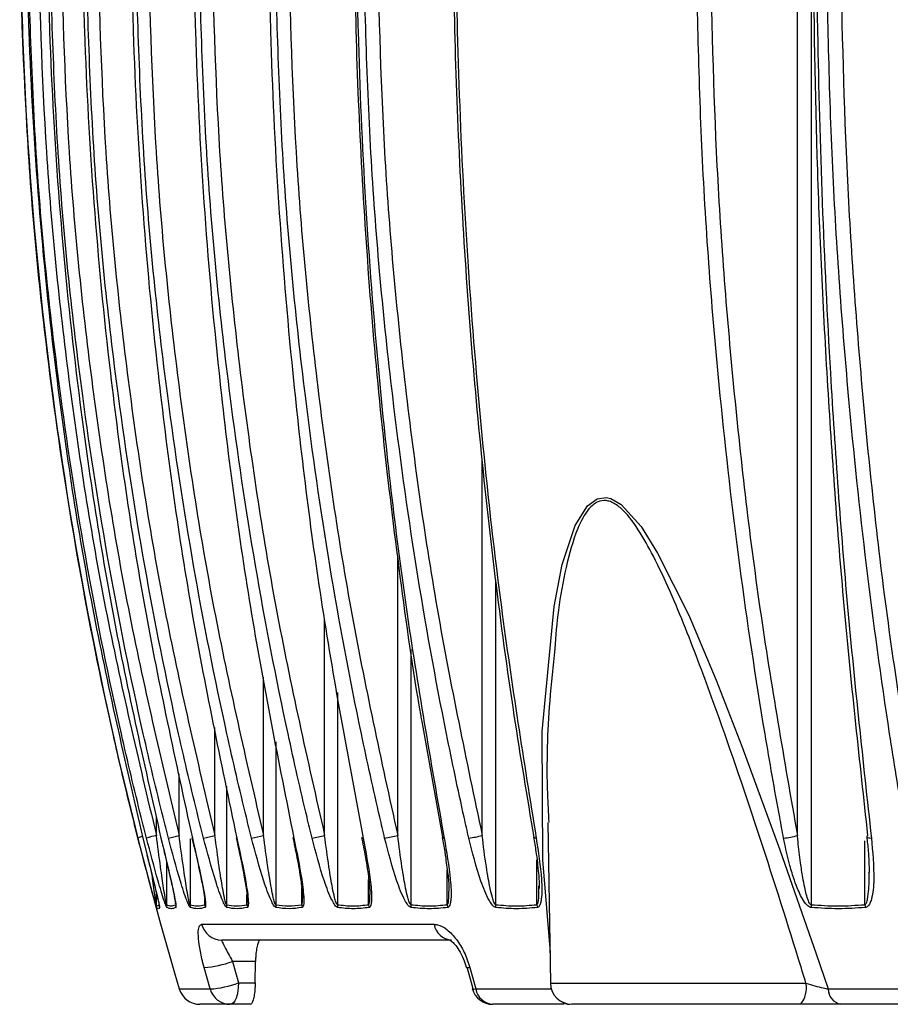
# Model space of a CAD drawing. Units: millimetres. Extents: x -4 to 213, y 0 to 297.
# Drawn here: x 16 to 25, y 178 to 187 of the extents above; entities that cross this region are included whole.
import ezdxf

# ---------------------------------------------------------------- set-up
doc = ezdxf.new("R2010")
doc.units = ezdxf.units.MM

msp = doc.modelspace()

# ---------------------------------------------------------------- linework, layer by layer
at = {"color": 7, "linetype": 'Continuous', "lineweight": 25}
for p, q in [((23.71487457, 179.21076169), (23.71487457, 191.93471646)), ((20.2107257, 180.27379712), (20.40292088, 179.19274768)), ((21.38559286, 179.33253994), (21.41179953, 177.8312256)), ((17.608524, 179.18619862), (17.64819983, 179.02749976)), ((17.776624, 179.18715826), (17.78647516, 179.1466867)), ((17.776624, 179.18715826), (17.78647516, 179.1466867)), ((18.06770627, 179.18787202), (18.07709549, 179.1478937)), ((18.47921375, 179.18875715), (18.48807845, 179.14926758)), ((19.00802765, 179.18975553), (19.01630525, 179.15079942)), ((19.65011124, 179.19095656), (19.65805207, 179.15100506)), ((17.83039037, 178.9633145), (17.83039037, 178.56425097)), ((21.30361561, 178.7164261), (21.30369309, 178.73971811)), ((17.7342302, 178.68039659), (17.7342302, 178.56425097)), ((18.15671835, 178.38111868), (20.32551531, 178.38111868)), ((20.48790816, 178.23471627), (18.34488127, 178.23471627)), ((18.23668394, 177.7777662), (18.18095062, 177.97888419)), ((18.66048787, 178.03471586), (18.44607357, 178.03471586)), ((18.44607357, 178.03471586), (18.50151185, 177.83471545)), ((18.65720067, 177.83471545), (18.66048787, 178.03471586)), ((20.63084159, 177.98345736), (20.68691913, 177.78250626)), ((20.65968875, 177.97888419), (20.71548019, 177.7777662)), ((18.50151185, 177.83471545), (18.65720067, 177.83471545)), ((24.00059242, 177.7777662), (24.9874546, 177.7777662)), ((18.42497502, 177.63471654), (18.14144615, 177.63471654)), ((18.61472044, 177.63471654), (18.42497502, 177.63471654)), ((21.537841, 177.63471654), (20.87414924, 177.63471654)), ((23.7443893, 177.63471654), (21.61176864, 177.63471654)), ((25.09507004, 177.63471654), (24.12000213, 177.63471654))]:
    msp.add_line(p, q, dxfattribs=at)
at = {"color": 1, "linetype": 'Continuous', "lineweight": 25}
for p, q in [((23.84330992, 189.18310305), (23.84330992, 178.56425097)), ((20.7746825, 179.21076169), (20.7746825, 182.7064698)), ((19.98655412, 179.21076169), (19.98655412, 181.80131218)), ((20.900192, 181.58164224), (20.900192, 178.56425097)), ((19.30501971, 179.21076169), (19.30501971, 181.21534487)), ((20.10916088, 180.94510934), (20.10916088, 178.56425097)), ((18.73526637, 179.21076169), (18.73526637, 180.68827143)), ((19.42379091, 180.54438731), (19.42379091, 178.56425097)), ((18.28162883, 179.21076169), (18.28162883, 180.21690151)), ((18.8492975, 180.08234253), (18.8492975, 178.56425097)), ((17.94756267, 179.21076169), (17.94756267, 179.78663793)), ((18.39005414, 179.66912886), (18.39005414, 178.56425097)), ((17.73560707, 179.21076169), (17.73560707, 179.38650301)), ((18.04955367, 179.17952588), (18.04955367, 178.56425097)), ((24.34485171, 178.56425097), (24.34485171, 179.16088155)), ((21.28503982, 178.56425097), (21.28503982, 178.98239246)), ((20.44883136, 178.56425097), (20.44883136, 178.88778499)), ((19.71570019, 178.56425097), (19.71570019, 178.79833481)), ((19.09122232, 178.56425097), (19.09122232, 178.7256082)), ((18.18638209, 178.56425097), (18.18638209, 178.61383757)), ((18.58015422, 178.56425097), (18.58015422, 178.65789881)), ((17.94972632, 177.7777662), (18.23668394, 177.7777662)), ((20.71548019, 177.7777662), (21.42004732, 177.7777662)), ((21.41179953, 177.8312256), (23.79476864, 177.8312256))]:
    msp.add_line(p, q, dxfattribs=at)
at = {"color": 1, "linetype": 'Continuous', "lineweight": 25, "flags": 128}
for points in [[(21.41312573, 178.11885825), (21.34181622, 178.98120186), (21.33324657, 180.17901084), (21.44495312, 181.34615472), (21.5213551, 181.73983446), (21.64279584, 182.10271647), (21.75639931, 182.28461942), (21.84577722, 182.34984329), (21.93079729, 182.36205926), (21.97326262, 182.35273859), (22.07233224, 182.29701421), (22.25665588, 182.09178051), (22.41042469, 181.84534511), (22.70120595, 181.2667807), (22.95726527, 180.65935722), (23.19520999, 180.04189035), (23.55117861, 179.07622507), (23.88957802, 178.10622802), (24.00059242, 177.7777662), (24.00059242, 177.7777662)], [(20.40131453, 179.19241837), (20.40162597, 179.19141105), (20.40462259, 179.18895832), (20.41065607, 179.18720296), (20.4195312, 179.18619862)], [(21.25458185, 179.19404557), (21.25597958, 179.19141105), (21.26048569, 179.18895832), (21.26795415, 179.18720296), (21.27814654, 179.18619862)], [(24.36204467, 179.19929227), (24.36227862, 179.19807336), (24.36509866, 179.19448218), (24.37099505, 179.19141105), (24.37978078, 179.18895832), (24.39117421, 179.18720296), (24.404811, 179.18619862)], [(20.68149511, 177.78110853), (20.68399105, 177.77842632), (20.69540087, 177.77668884), (20.71548019, 177.7777662)]]:
    msp.add_lwpolyline(points, dxfattribs=at)
at = {"color": 7, "linetype": 'Continuous', "lineweight": 25, "flags": 128}
for points in [[(19.00851641, 179.1898509), (19.00885914, 179.18895832), (19.0118945, 179.18720296), (19.01794586, 179.18619862)], [(19.65071771, 179.1910862), (19.65217207, 179.18895832), (19.65672288, 179.18720296), (19.66421519, 179.18619862)], [(20.6257752, 177.98207602), (20.62823687, 177.97953835), (20.63961987, 177.97783217), (20.65968875, 177.97888419)], [(18.50151185, 177.83471545), (18.50004111, 177.79569825), (18.4956855, 177.75818011), (18.4886134, 177.72360197), (18.47909454, 177.69329449), (18.46749697, 177.66842297), (18.45426474, 177.64993957), (18.43990598, 177.63855955), (18.42497502, 177.63471654)]]:
    msp.add_lwpolyline(points, dxfattribs=at)
at = {"color": 7, "linetype": 'Continuous', "lineweight": 25}
for centre, radius, start, end in [((52.45941646, 188.02868212), 36, 180.5, 196.543765171), ((18.38609185, 176.58694864), 2.7032435, 103.92379855, 105.944113399), ((17.06031761, 182.59461811), 3.49824071, 283.011755911, 284.69218892), ((17.90430841, 180.60216479), 1.44165643, 280.832733642, 285.17256105), ((18.45849763, 180.20728478), 1.0342433, 279.148890493, 285.521803356), ((19.07128911, 180.0351306), 0.85686294, 277.801538376, 285.829449944), ((19.77728475, 179.93354795), 0.75247169, 276.689200897, 286.147394222), ((20.5819338, 179.86101965), 0.67822376, 275.741781042, 286.510814645), ((23.55511654, 179.69870092), 0.51342703, 273.439313067, 288.129160976), ((24.37701468, 179.19607786), 0.01531122, 106.458661736, 167.881256151), ((17.83371047, 178.5639367), 0.09948077, 179.818995141, 195.179757069), ((17.86147726, 178.56456506), 0.09967296, 180.180547005, 195.524326188), ((17.9303468, 178.56330063), 0.09996095, 179.455270256, 194.727795065), ((18.01357956, 178.56520744), 0.10067856, 180.544327081, 195.744893658), ((18.1507616, 178.56265284), 0.10122054, 179.095338277, 194.1619627), ((18.28885848, 178.56586685), 0.10248913, 180.903382374, 195.842561197), ((18.49325878, 178.56197249), 0.10322978, 178.73526416, 193.492083808), ((18.68492996, 178.56650742), 0.10480004, 181.23372787, 195.848073214), ((18.95538134, 178.56126405), 0.10612588, 178.387188448, 192.724813499), ((19.19949938, 178.56722778), 0.10831796, 181.574807567, 195.715963459), ((19.53404775, 178.56051802), 0.11032002, 178.060882252, 191.837232431), ((19.82841152, 178.56796958), 0.11277265, 181.889632358, 195.470769641), ((20.22482004, 178.55970889), 0.11574831, 177.751077814, 190.866516696), ((20.5674774, 178.56882378), 0.11873413, 182.20717927, 195.1025833), ((21.02275134, 178.55879575), 0.12268069, 177.451398351, 189.812557579), ((21.41092805, 178.56972635), 0.12600725, 182.490450307, 194.635687348), ((24.0017667, 178.55507343), 0.15872233, 176.68522877, 186.215859293), ((24.50773059, 178.5734352), 0.16313761, 183.22731061, 192.585602693), ((18.34642396, 178.4308179), 0.1961077, 194.680467186, 269.549275582), ((20.49908623, 178.41038134), 0.17602036, 189.569615651, 266.359017167), ((18.12507493, 178.90161505), 0.92442108, 273.465297433, 290.318770074), ((18.14144656, 177.83471615), 0.2, 196.543765171, 270), ((18.18091858, 178.68132046), 0.90527348, 273.531688952, 290.740727407), ((18.42610947, 177.83165496), 0.19694169, 195.880270487, 269.669953598), ((20.8741491, 177.83471615), 0.2, 195.653010604, 270), ((20.88613311, 177.80753069), 0.17322917, 189.893741955, 266.033151783), ((21.61176853, 177.83471615), 0.2, 181, 270), ((23.56287811, 177.78596329), 0.23626657, 320.196771302, 11.044599856), ((24.15093702, 177.78190227), 0.15040149, 181.575845415, 258.130568108)]:
    msp.add_arc(centre, radius, start, end, dxfattribs=at)
at = {"color": 1, "linetype": 'Continuous', "lineweight": 25}
for centre, radius, start, end in [((17.67534974, 178.90807948), 0.29976756, 103.431074496, 111.908231849), ((21.59290595, 177.76663491), 0.13192785, 235.318385931, 269.313380232)]:
    msp.add_arc(centre, radius, start, end, dxfattribs=at)
at = {"color": 7, "linetype": 'Continuous', "lineweight": 25}
for points, knots in [([(17.56350014, 179.18619862), (17.54722101, 179.25081207), (17.46582168, 179.57389374), (17.26716161, 180.41729851), (17.00352628, 181.72578995), (16.72880649, 183.50740029), (16.5193236, 185.5049845), (16.48038198, 186.97707134), (16.46087382, 187.71452656)], [0, 0, 0, 0, 0.0232005617, 0.1160079903, 0.3016580251, 0.4876837922, 0.7433505629, 1, 1, 1, 1]), ([(16.52278516, 187.71452656), (16.52347312, 187.64786328), (16.52691305, 187.31453091), (16.54904403, 186.44740633), (16.62578539, 185.11448605), (16.81042234, 183.31998577), (17.11123584, 181.33557078), (17.4427613, 179.90265595), (17.608524, 179.18619862)], [0, 0, 0, 0, 0.0232004656, 0.116007878, 0.3018454426, 0.4876829189, 0.7438414935, 1, 1, 1, 1]), ([(17.64351193, 179.18619862), (17.62710767, 179.25081208), (17.54508261, 179.57389418), (17.34475869, 180.41782236), (17.07916087, 181.72632826), (16.80207947, 183.50932777), (16.59129237, 185.50640569), (16.55202344, 186.97848603), (16.53238896, 187.71452656)], [0, 0, 0, 0, 0.02320054882, 0.11600805023, 0.30184601639, 0.48768398692, 0.74384186747, 1, 1, 1, 1]), ([(16.62761483, 187.71539977), (16.6460002, 187.00557343), (16.68283722, 185.58336144), (16.90303669, 183.45057799), (17.23540466, 181.31904651), (17.5686667, 179.91439253), (17.73560707, 179.21076169)], [0, 0, 0, 0, 0.2477206894, 0.4963345476, 0.7476997576, 1, 1, 1, 1]), ([(16.71765361, 187.71452656), (16.7183252, 187.64786328), (16.72168334, 187.31453089), (16.74330446, 186.44740634), (16.81826658, 185.11448607), (16.99862641, 183.31998571), (17.29247212, 181.3355707), (17.6163179, 179.90265593), (17.77824078, 179.18619862)], [0, 0, 0, 0, 0.0232004636, 0.1160078739, 0.3018454332, 0.4876828996, 0.7438414742, 1, 1, 1, 1]), ([(17.8479499, 179.18619862), (17.83154461, 179.25081208), (17.74951449, 179.57389381), (17.54918422, 180.41782238), (17.28357782, 181.7263284), (17.00648581, 183.50932771), (16.79569265, 185.50640575), (16.75642103, 186.97848604), (16.73678521, 187.71452656)], [0, 0, 0, 0, 0.0232005795, 0.11600809, 0.3018460227, 0.4876839922, 0.7438418647, 1, 1, 1, 1]), ([(16.83956895, 187.71539977), (16.85795436, 187.00557344), (16.89479146, 185.58336146), (17.11499031, 183.45057783), (17.44736075, 181.31904667), (17.78062248, 179.91439255), (17.94756267, 179.21076169)], [0, 0, 0, 0, 0.2477206826, 0.496334534, 0.7476997647, 1, 1, 1, 1]), ([(17.04399202, 187.71452656), (17.04464341, 187.64786328), (17.04790052, 187.31453093), (17.06883939, 186.44740634), (17.14145503, 185.11448601), (17.3161654, 183.31998574), (17.60080695, 181.33557077), (17.91450703, 179.90265594), (18.07135705, 179.18619862)], [0, 0, 0, 0, 0.0232004669, 0.1160078781, 0.3018454338, 0.4876829076, 0.7438414858, 1, 1, 1, 1]), ([(18.17525689, 179.18619862), (18.15897574, 179.25081207), (18.07756638, 179.5738936), (17.87888499, 180.41729887), (17.61521618, 181.7257895), (17.34046995, 183.50740047), (17.13096601, 185.50498454), (17.09201915, 186.97707134), (17.07250837, 187.71452656)], [0, 0, 0, 0, 0.02320056973, 0.11600798911, 0.30165806779, 0.48768380937, 0.74335056297, 1, 1, 1, 1]), ([(17.18206916, 187.71539977), (17.20031454, 187.00557344), (17.23687108, 185.58336146), (17.45539392, 183.4505779), (17.78523354, 181.31904659), (18.11595908, 179.91439254), (18.28162883, 179.21076169)], [0, 0, 0, 0, 0.2477206866, 0.4963345393, 0.7476997602, 1, 1, 1, 1]), ([(17.49932084, 187.71452656), (17.49994596, 187.64786328), (17.50307169, 187.31453092), (17.52317424, 186.44740627), (17.5928923, 185.11448616), (17.76062093, 183.31998564), (18.03389259, 181.33557081), (18.33505994, 179.90265595), (18.4856436, 179.18619862)], [0, 0, 0, 0, 0.0232004659, 0.116007876, 0.3018454456, 0.4876829094, 0.7438414893, 1, 1, 1, 1]), ([(18.6229429, 179.18619862), (18.60691019, 179.25081208), (18.526743, 179.57389398), (18.33095985, 180.41782249), (18.07138181, 181.72632824), (17.80058261, 183.5093279), (17.5945722, 185.50640561), (17.55619366, 186.97848601), (17.53700439, 187.71452656)], [0, 0, 0, 0, 0.0232005619, 0.1160080555, 0.3018460063, 0.4876839682, 0.7438418637, 1, 1, 1, 1]), ([(17.65250627, 187.71539977), (17.67047304, 187.00557343), (17.70647137, 185.58336143), (17.92165624, 183.45057801), (18.24645451, 181.31904641), (18.57212755, 179.91439251), (18.73526637, 179.21076169)], [0, 0, 0, 0, 0.2477206853, 0.4963345394, 0.747699744, 1, 1, 1, 1]), ([(18.08017258, 187.71452656), (18.08076693, 187.64786328), (18.08373883, 187.31453092), (18.1028534, 186.44740631), (18.16913789, 185.11448612), (18.3286122, 183.31998568), (18.58843193, 181.33557082), (18.87477457, 179.90265595), (19.01794586, 179.18619862)], [0, 0, 0, 0, 0.0232004667, 0.1160078799, 0.301845448, 0.4876829164, 0.7438414948, 1, 1, 1, 1]), ([(19.18760154, 179.18619862), (19.17193889, 179.25081208), (19.0936221, 179.57389386), (18.90236012, 180.41782269), (18.64877398, 181.7263281), (18.38422816, 183.50932791), (18.18297649, 185.50640569), (18.14548265, 186.97848602), (18.12673573, 187.71452656)], [0, 0, 0, 0, 0.0232005694, 0.1160080547, 0.3018460182, 0.4876839747, 0.743841858, 1, 1, 1, 1]), ([(18.24730102, 187.71539977), (18.26485195, 187.00557342), (18.3000171, 185.58336137), (18.51022689, 183.45057803), (18.82751362, 181.31904652), (19.14565415, 179.91439253), (19.30501971, 179.21076169)], [0, 0, 0, 0, 0.2477206841, 0.496334549, 0.7476997598, 1, 1, 1, 1]), ([(18.78212754, 187.71452656), (18.78268663, 187.64786328), (18.78548223, 187.31453093), (18.8034581, 186.44740625), (18.86581004, 185.11448618), (19.01581291, 183.3199856), (19.2602071, 181.33557083), (19.52954584, 179.90265596), (19.66421519, 179.18619862)], [0, 0, 0, 0, 0.023200466, 0.1160078738, 0.3018454422, 0.4876829035, 0.7438414876, 1, 1, 1, 1]), ([(19.86493532, 179.18619862), (19.84976137, 179.25081206), (19.77388838, 179.57389324), (19.58860624, 180.41782298), (19.34294267, 181.72632823), (19.08666171, 183.50932782), (18.89169879, 185.50640567), (18.85537769, 186.97848602), (18.83721713, 187.71452656)], [0, 0, 0, 0, 0.0232006159, 0.116008096, 0.3018460257, 0.4876839927, 0.74384187, 1, 1, 1, 1]), ([(18.96192644, 187.71539977), (18.97892857, 187.00557343), (19.01299414, 185.58336144), (19.2166261, 183.45057791), (19.52398747, 181.31904664), (19.83217453, 179.91439255), (19.98655412, 179.21076169)], [0, 0, 0, 0, 0.2477206879, 0.4963345461, 0.7476997692, 1, 1, 1, 1]), ([(19.58519135, 187.71479776), (19.58665794, 187.4401007), (19.59048089, 186.72405322), (19.63748751, 185.56783747), (19.72207039, 184.24830997), (19.84325354, 182.93330555), (20.00414434, 181.62627486), (20.12771991, 180.73926161), (20.20751591, 180.29179641), (20.2107257, 180.27379712)], [0, 0, 0, 0, 0.1098251313, 0.2862790324, 0.4627853151, 0.6393408468, 0.8159438108, 0.9925963411, 1, 1, 1, 1]), ([(19.59984217, 187.71452656), (19.60036139, 187.64786328), (19.60295761, 187.31453091), (19.61966598, 186.4474063), (19.67760455, 185.11448608), (19.81699964, 183.31998576), (20.04410354, 181.33557077), (20.29438866, 179.90265594), (20.4195312, 179.18619862)], [0, 0, 0, 0, 0.023200465, 0.1160078754, 0.3018454426, 0.4876829174, 0.7438414913, 1, 1, 1, 1]), ([(20.64978693, 179.18619862), (20.63521853, 179.25081208), (20.56237328, 179.57389394), (20.38447187, 180.41782262), (20.14860254, 181.72632818), (19.90253799, 183.50932777), (19.71534898, 185.50640575), (19.680475, 186.97848604), (19.66303799, 187.71452656)], [0, 0, 0, 0, 0.0232005636, 0.1160080515, 0.3018460178, 0.4876839867, 0.7438418603, 1, 1, 1, 1]), ([(19.7909436, 187.71539977), (19.80726764, 187.00557344), (19.83997459, 185.58336151), (20.03547866, 183.45057785), (20.33057535, 181.31904661), (20.62646368, 179.91439254), (20.7746825, 179.21076169)], [0, 0, 0, 0, 0.24772069, 0.496334538, 0.747699761, 1, 1, 1, 1]), ([(20.5068833, 187.71484694), (20.50822594, 187.44014145), (20.51172563, 186.72410362), (20.55484323, 185.56793078), (20.63219121, 184.24840313), (20.74386381, 182.93366258), (20.88900069, 181.6259012), (21.05699146, 180.37765301), (21.192602, 179.57156537), (21.25607643, 179.19426462)], [0, 0, 0, 0, 0.0956692778, 0.2493682314, 0.4031130171, 0.5569005543, 0.7107301163, 0.8646031296, 1, 1, 1, 1]), ([(20.52709375, 187.71452656), (20.52756954, 187.64786328), (20.52994864, 187.3145309), (20.54526041, 186.44740634), (20.59834568, 185.11448613), (20.72606677, 183.3199856), (20.93415627, 181.33557085), (21.16348313, 179.90265596), (21.27814654, 179.18619862)], [0, 0, 0, 0, 0.0232004649, 0.1160078782, 0.301845441, 0.487682902, 0.743841489, 1, 1, 1, 1]), ([(23.58591769, 179.18619862), (23.57380636, 179.25081208), (23.513247, 179.57389388), (23.3653519, 180.41782275), (23.1692653, 181.72632803), (22.96470642, 183.50932791), (22.80909015, 185.50640567), (22.78009909, 186.97848602), (22.76560355, 187.71452656)], [0, 0, 0, 0, 0.02320056669, 0.11600804846, 0.30184602348, 0.48768398155, 0.74384186376, 1, 1, 1, 1]), ([(22.89719794, 187.71539977), (22.91076605, 187.00557344), (22.9379512, 185.58336149), (23.10045379, 183.45057787), (23.34573482, 181.31904657), (23.5916758, 179.91439254), (23.71487457, 179.21076169)], [0, 0, 0, 0, 0.2477206879, 0.496334536, 0.7476997563, 1, 1, 1, 1]), ([(24.37267665, 179.21076169), (24.29682203, 179.90155626), (24.14483859, 181.28564241), (23.99069805, 183.40364209), (23.8868156, 185.54921917), (23.86933277, 186.99244764), (23.86057515, 187.71539977)], [0, 0, 0, 0, 0.24771852063, 0.49633247455, 0.74769932964, 1, 1, 1, 1]), ([(23.89166344, 187.71452656), (23.89198866, 187.64786328), (23.89361483, 187.31453091), (23.90407409, 186.44740628), (23.94034702, 185.11448621), (24.02761134, 183.31998546), (24.16978867, 181.33557108), (24.32647024, 179.902656), (24.404811, 179.18619862)], [0, 0, 0, 0, 0.0232004652, 0.116007876, 0.3018454465, 0.4876829052, 0.7438415114, 1, 1, 1, 1]), ([(24.73365057, 179.18619862), (24.72255171, 179.25081208), (24.66705488, 179.57389382), (24.53152269, 180.41782267), (24.35183141, 181.72632808), (24.16437255, 183.50932796), (24.02176682, 185.50640565), (23.99520014, 186.97848602), (23.98191679, 187.71452656)], [0, 0, 0, 0, 0.0232005732, 0.1160080636, 0.3018460255, 0.4876839772, 0.743841863, 1, 1, 1, 1]), ([(24.11274228, 187.71539977), (24.1251753, 187.00557344), (24.15008615, 185.58336148), (24.29899097, 183.45057781), (24.52375145, 181.3190467), (24.74911416, 179.91439256), (24.86200471, 179.21076169)], [0, 0, 0, 0, 0.2477206852, 0.4963345356, 0.7476997681, 1, 1, 1, 1]), ([(21.45114157, 180.95251372), (21.43434813, 180.79046479), (21.38817082, 180.34487536), (21.36913857, 179.80114566), (21.39129082, 179.42142005), (21.39646474, 179.33273068)], [0, 0, 0, 0, 0.3046063667, 0.8375826612, 1, 1, 1, 1]), ([(17.73770068, 178.53788784), (17.73710412, 178.53941763), (17.7357309, 178.54293906), (17.72875975, 178.56617328), (17.70709137, 178.64199438), (17.64914585, 178.85368561), (17.598214, 179.05142469), (17.56350014, 179.18619862)], [0, 0, 0, 0, 0.0315294173, 0.0725780669, 0.1518838226, 0.4219455586, 1, 1, 1, 1]), ([(17.83367012, 178.53788784), (17.8324205, 178.53941763), (17.82954399, 178.54293908), (17.82006772, 178.56617323), (17.79390516, 178.64199413), (17.73078638, 178.85368606), (17.67888596, 179.05142483), (17.64351193, 179.18619862)], [0, 0, 0, 0, 0.0315295029, 0.0725783823, 0.1518843446, 0.4219456024, 1, 1, 1, 1]), ([(17.83039037, 178.56425097), (17.83010463, 178.56478614), (17.82949557, 178.56592684), (17.82754687, 178.57322513), (17.82317591, 178.59474901), (17.80967416, 178.67391357), (17.79320266, 178.78527497), (17.76585751, 178.97846131), (17.74839459, 179.11256324), (17.73560707, 179.21076169)], [0, 0, 0, 0, 0.0088612601, 0.0188875893, 0.0500215993, 0.1217826875, 0.3940617802, 0.5562912865, 1, 1, 1, 1]), ([(17.77824078, 179.18619862), (17.80960354, 179.05658038), (17.85669183, 178.86197056), (17.90198987, 178.65629434), (17.91568762, 178.57662057), (17.91858621, 178.551599), (17.91842876, 178.54018656), (17.91716343, 178.53852471), (17.91667853, 178.53788784)], [0, 0, 0, 0, 0.5553737581, 0.8338423782, 0.9009615072, 0.952399918, 0.9817582902, 1, 1, 1, 1]), ([(17.78647516, 179.1466867), (17.7941835, 179.11513474), (17.8200661, 179.00919139), (17.85616564, 178.85572084), (17.89010162, 178.70471978), (17.9068644, 178.62045226), (17.9125432, 178.58380969), (17.91364804, 178.5737557), (17.91381115, 178.57120768), (17.91373158, 178.57185463), (17.91378804, 178.57345418), (17.91380707, 178.57399335)], [0, 0, 0, 0, 0.1522513522, 0.5112207378, 0.7464176157, 0.9030747016, 0.9491678087, 0.9725064215, 0.9863614174, 0.9954027734, 1, 1, 1, 1]), ([(18.05261735, 178.53788784), (18.05072422, 178.53941766), (18.04636633, 178.54293924), (18.03446016, 178.56617299), (18.00400246, 178.64199465), (17.93618688, 178.85368549), (17.88371405, 179.05142463), (17.8479499, 179.18619862)], [0, 0, 0, 0, 0.031528972, 0.0725781678, 0.1518838358, 0.4219454826, 1, 1, 1, 1]), ([(18.04955367, 178.56425097), (18.04910311, 178.56478613), (18.04814277, 178.56592679), (18.04545769, 178.57322532), (18.0399743, 178.59474883), (18.02434754, 178.67391364), (18.0067198, 178.78527526), (17.97803414, 178.9784609), (17.96044362, 179.11256311), (17.94756267, 179.21076169)], [0, 0, 0, 0, 0.0088613141, 0.0188873938, 0.0500215438, 0.1217827253, 0.3940616064, 0.5562915155, 1, 1, 1, 1]), ([(18.07135705, 179.18619862), (18.10135359, 179.05658041), (18.14639061, 178.8619707), (18.18571425, 178.65629435), (18.19478419, 178.57662046), (18.1954199, 178.55159914), (18.19337663, 178.54018647), (18.19112519, 178.53852469), (18.19026236, 178.53788784)], [0, 0, 0, 0, 0.5553736254, 0.8338419335, 0.9009610706, 0.9523996889, 0.9817578219, 1, 1, 1, 1]), ([(18.07709549, 179.1478937), (18.0845742, 179.11630105), (18.10942035, 179.01134235), (18.14258936, 178.85923523), (18.17232845, 178.71060296), (18.18537863, 178.62793074), (18.18852843, 178.59368807), (18.18877799, 178.58531463), (18.18875223, 178.58371143), (18.18870604, 178.58420909), (18.1889759, 178.58613285), (18.18908069, 178.58687988)], [0, 0, 0, 0, 0.1553051012, 0.5159625444, 0.7534516156, 0.9089708833, 0.9528386783, 0.9728133059, 0.9845003477, 0.993981256, 1, 1, 1, 1]), ([(18.39287791, 178.53788784), (18.39035493, 178.53941763), (18.38454723, 178.54293908), (18.37030222, 178.56617317), (18.3357793, 178.64199457), (18.26378533, 178.85368527), (18.21113916, 179.05142458), (18.17525689, 179.18619862)], [0, 0, 0, 0, 0.0315294918, 0.0725783353, 0.1518840133, 0.4219459088, 1, 1, 1, 1]), ([(18.39005414, 178.56425097), (18.38944222, 178.56478615), (18.3881379, 178.56592687), (18.38473674, 178.57322523), (18.37818127, 178.59474874), (18.3605541, 178.67391397), (18.34189494, 178.78527498), (18.31209686, 178.97846125), (18.29450833, 179.11256323), (18.28162883, 179.21076169)], [0, 0, 0, 0, 0.00886105559, 0.01888731685, 0.05002161841, 0.12178257534, 0.3940616265, 0.55629126642, 1, 1, 1, 1]), ([(18.4856436, 179.18619862), (18.51404627, 179.05658039), (18.55669024, 178.86197065), (18.58973665, 178.65629443), (18.59411397, 178.57662045), (18.59247759, 178.55159907), (18.58856472, 178.54018662), (18.58534668, 178.53852472), (18.58411346, 178.53788784)], [0, 0, 0, 0, 0.55537412155, 0.83384266927, 0.90096177245, 0.95240042463, 0.98175871313, 1, 1, 1, 1]), ([(18.48807845, 179.14926758), (18.49526645, 179.11764937), (18.51890391, 179.01367406), (18.5490863, 178.8622697), (18.57425978, 178.71752702), (18.5841414, 178.63478492), (18.58460427, 178.60856571), (18.58469013, 178.6037018)], [0, 0, 0, 0, 0.16664486755, 0.5480053575, 0.80032301357, 0.9629580218, 1, 1, 1, 1]), ([(18.85186199, 178.53788784), (18.84872857, 178.53941763), (18.84151567, 178.54293909), (18.82504022, 178.56617314), (18.78671514, 178.64199476), (18.71109084, 178.85368494), (18.65867094, 179.05142448), (18.6229429, 179.18619862)], [0, 0, 0, 0, 0.0315294548, 0.072578301, 0.1518838533, 0.4219460092, 1, 1, 1, 1]), ([(18.8492975, 178.56425097), (18.84852931, 178.56478616), (18.84689187, 178.56592695), (18.84279859, 178.57322515), (18.83522475, 178.59474871), (18.81572392, 178.67391399), (18.79618295, 178.78527508), (18.76549269, 178.978461), (18.74804369, 179.11256315), (18.73526637, 179.21076169)], [0, 0, 0, 0, 0.0088607726, 0.0188871794, 0.050021616, 0.1217825767, 0.3940617188, 0.5562915597, 1, 1, 1, 1]), ([(19.01630525, 179.15079942), (19.0231474, 179.1191551), (19.04543791, 179.01606352), (19.0724689, 178.86540507), (19.09309597, 178.72399234), (19.09953084, 178.64673294), (19.09882502, 178.62570549), (19.09881745, 178.62547985)], [0, 0, 0, 0, 0.1748030798, 0.5694772596, 0.8316550792, 0.9981934668, 1, 1, 1, 1]), ([(19.01794586, 179.18619862), (19.04453779, 179.05658039), (19.08446311, 178.86197062), (19.11098435, 178.65629428), (19.11063485, 178.57662043), (19.10673854, 178.55159929), (19.10098683, 178.54018648), (19.0968255, 178.53852469), (19.09523074, 178.53788784)], [0, 0, 0, 0, 0.5553738098, 0.8338423879, 0.9009617037, 0.9524004495, 0.9817581958, 1, 1, 1, 1]), ([(19.42607377, 178.53788784), (19.42235458, 178.53941768), (19.41379312, 178.54293932), (19.39521083, 178.56617304), (19.35337506, 178.64199448), (19.27470004, 178.85368579), (19.22290425, 179.05142472), (19.18760154, 179.18619862)], [0, 0, 0, 0, 0.03152848656, 0.07257763541, 0.15188344583, 0.42194501704, 1, 1, 1, 1]), ([(19.42379091, 178.56425097), (19.42287182, 178.5647862), (19.42091263, 178.5659271), (19.41616098, 178.57322491), (19.40762373, 178.59474912), (19.38640094, 178.67391327), (19.36612489, 178.7852753), (19.33477816, 178.97846091), (19.31759926, 179.11256311), (19.30501971, 179.21076169)], [0, 0, 0, 0, 0.0088602064, 0.0188868634, 0.0500210025, 0.1217821925, 0.3940612514, 0.5562912033, 1, 1, 1, 1]), ([(19.65805207, 179.15100506), (19.66442204, 179.11975685), (19.68523045, 179.01768024), (19.70769533, 178.87115949), (19.72566131, 178.73483849), (19.72590971, 178.67700733), (19.72598199, 178.66017869)], [0, 0, 0, 0, 0.1853058796, 0.6053272652, 0.8851517659, 1, 1, 1, 1]), ([(19.66421519, 179.18619862), (19.6887943, 179.05658021), (19.72569757, 178.8619702), (19.74548853, 178.65629505), (19.7404145, 178.57662016), (19.73428952, 178.55159911), (19.72674332, 178.54018669), (19.7216694, 178.53852473), (19.71972499, 178.53788784)], [0, 0, 0, 0, 0.5553742378, 0.833842918, 0.900961632, 0.9524007106, 0.9817591589, 1, 1, 1, 1]), ([(20.1111472, 178.53788784), (20.10686973, 178.53941767), (20.09702315, 178.54293929), (20.07647803, 178.56617309), (20.03144719, 178.64199409), (19.95031917, 178.85368579), (19.89954304, 179.05142476), (19.86493532, 179.18619862)], [0, 0, 0, 0, 0.0315287061, 0.072577977, 0.1518842053, 0.4219457795, 1, 1, 1, 1]), ([(20.10916088, 178.56425097), (20.10809802, 178.56478621), (20.10583234, 178.56592718), (20.1004563, 178.57322437), (20.09102382, 178.59474989), (20.0682377, 178.6739124), (20.04738171, 178.78527534), (20.01561874, 178.97846101), (19.99884037, 179.11256313), (19.98655412, 179.21076169)], [0, 0, 0, 0, 0.0088604227, 0.0188876955, 0.0500210911, 0.1217822565, 0.3940613768, 0.5562911056, 1, 1, 1, 1]), ([(20.40058885, 179.19231108), (20.4095083, 179.14775431), (20.42135525, 179.08857337), (20.4291217, 179.03030885), (20.43104086, 179.01591113)], [0, 0, 0, 0, 0.75289036113, 1, 1, 1, 1]), ([(20.4195312, 179.18619862), (20.44191107, 179.05658034), (20.47551235, 178.86197055), (20.48842074, 178.65629465), (20.47866359, 178.57662039), (20.47035629, 178.55159923), (20.46107197, 178.54018632), (20.45512385, 178.53852467), (20.45284424, 178.53788784)], [0, 0, 0, 0, 0.55537356557, 0.83384177419, 0.90096065121, 0.95239918032, 0.98175704637, 1, 1, 1, 1]), ([(20.9018654, 178.53788784), (20.89706193, 178.5394176), (20.88600487, 178.54293893), (20.86365321, 178.56617363), (20.81577387, 178.64199407), (20.73280543, 178.85368545), (20.68343591, 179.05142468), (20.64978693, 179.18619862)], [0, 0, 0, 0, 0.03152954564, 0.07257756772, 0.15188354093, 0.42194578024, 1, 1, 1, 1]), ([(20.900192, 178.56425097), (20.8989934, 178.56478622), (20.89643834, 178.56592721), (20.89048018, 178.57322447), (20.88022162, 178.5947498), (20.85604811, 178.67391255), (20.83476957, 178.78527529), (20.80283039, 178.97846101), (20.78658123, 179.11256313), (20.7746825, 179.21076169)], [0, 0, 0, 0, 0.0088600914, 0.018887212, 0.0500206824, 0.1217818718, 0.3940611753, 0.556290987, 1, 1, 1, 1]), ([(21.25375334, 179.19382653), (21.26158516, 179.14941132), (21.28173996, 179.03511103), (21.29785423, 178.87830709), (21.3087959, 178.75956383), (21.30578141, 178.71772261), (21.30569283, 178.71649316)], [0, 0, 0, 0, 0.273599538, 0.704094727, 0.9913051828, 1, 1, 1, 1]), ([(21.27814654, 179.18619862), (21.29815639, 179.05658046), (21.32819931, 178.86197091), (21.33412879, 178.65629434), (21.31976063, 178.5766203), (21.30933242, 178.55159902), (21.29838084, 178.5401868), (21.29160575, 178.53852475), (21.28900949, 178.53788784)], [0, 0, 0, 0, 0.5553742953, 0.8338425821, 0.9009617998, 0.9524010029, 0.9817597134, 1, 1, 1, 1]), ([(23.84397749, 178.53788784), (23.8398627, 178.53869558), (23.82908912, 178.54081047), (23.81120989, 178.55316356), (23.7827707, 178.58331474), (23.75249509, 178.63351932), (23.71786326, 178.70734053), (23.68087618, 178.8053552), (23.63747707, 178.94883151), (23.60632398, 179.08095497), (23.58962897, 179.16705803), (23.58591769, 179.18619862)], [0, 0, 0, 0, 0.0212118415, 0.0555380606, 0.0962437694, 0.1995447249, 0.2961331239, 0.4339869276, 0.6321827622, 0.9182347448, 1, 1, 1, 1]), ([(23.84330992, 178.56425097), (23.84175961, 178.56476784), (23.83962645, 178.56547903), (23.83394069, 178.56990631), (23.82621356, 178.58087523), (23.81196601, 178.61205883), (23.79745445, 178.66122752), (23.780371, 178.73416826), (23.76204614, 178.83178218), (23.74046237, 178.97478464), (23.7250224, 179.10603579), (23.71672383, 179.19167729), (23.71487457, 179.21076169)], [0, 0, 0, 0, 0.00885973834, 0.01219064239, 0.0362671123, 0.07034752363, 0.16813751606, 0.26492572313, 0.40644994286, 0.6129769875, 0.913755552, 1, 1, 1, 1]), ([(24.404811, 179.18619862), (24.41687443, 179.05658028), (24.43498656, 178.86197038), (24.41992488, 178.65629482), (24.39251477, 178.57662032), (24.37626632, 178.55159902), (24.36086129, 178.54018663), (24.35193405, 178.53852472), (24.34851293, 178.53788784)], [0, 0, 0, 0, 0.55537401074, 0.83384253968, 0.90096133151, 0.95240011794, 0.98175864548, 1, 1, 1, 1]), ([(24.36091516, 179.19913432), (24.36635391, 179.15508978), (24.38022749, 179.04273747), (24.38247402, 178.93227941), (24.38383985, 178.8651233)], [0, 0, 0, 0, 0.3920216061, 1, 1, 1, 1]), ([(17.64798675, 179.02744612), (17.66477347, 178.96041203), (17.69380506, 178.84448075), (17.72990145, 178.69904446), (17.75051664, 178.61283456), (17.75925579, 178.57318867), (17.76174675, 178.56061492), (17.76242885, 178.55649288), (17.76240932, 178.55646956), (17.76220607, 178.55833076), (17.76192233, 178.56161582), (17.76195599, 178.56456946), (17.76197169, 178.56594673)], [0, 0, 0, 0, 0.3824279375, 0.6613852563, 0.8505545401, 0.9092780495, 0.9453276084, 0.9636474437, 0.9743281304, 0.9822092815, 0.9917043088, 1, 1, 1, 1]), ([(20.43104086, 179.01591113), (20.43906909, 178.96108745), (20.45385929, 178.86008714), (20.46566989, 178.74757306), (20.46391923, 178.69790137), (20.46360437, 178.68896773)], [0, 0, 0, 0, 0.49334440954, 0.90887611136, 1, 1, 1, 1]), ([(17.76544068, 178.53788784), (17.76081213, 178.53222093), (17.75155504, 178.52088711), (17.7423188, 178.53222093), (17.73770068, 178.53788784)], [0, 0, 0, 0, 0.50000005699, 1, 1, 1, 1]), ([(17.83039037, 178.56425097), (17.84414327, 178.55859971), (17.87164908, 178.54729718), (17.89915339, 178.55859971), (17.91290555, 178.56425097)], [0, 0, 0, 0, 0.5000000078, 1, 1, 1, 1]), ([(17.91667853, 178.53788784), (17.90283858, 178.53222093), (17.8751587, 178.52088711), (17.84749964, 178.53222093), (17.83367012, 178.53788784)], [0, 0, 0, 0, 0.500000253, 1, 1, 1, 1]), ([(18.19026236, 178.53788784), (18.16731705, 178.53222093), (18.12142642, 178.52088711), (18.07555371, 178.53222093), (18.05261735, 178.53788784)], [0, 0, 0, 0, 0.4999998976, 1, 1, 1, 1]), ([(18.18638209, 178.56425097), (18.18647598, 178.5643273), (18.18696273, 178.56472299), (18.18802852, 178.56766597), (18.18876547, 178.57530376), (18.18860164, 178.58294329), (18.18852339, 178.58659229)], [0, 0, 0, 0, 0.0413631627, 0.214444042, 0.6247817768, 1, 1, 1, 1]), ([(18.58411346, 178.53788784), (18.5522364, 178.53222093), (18.48848228, 178.52088711), (18.42474604, 178.53222093), (18.39287791, 178.53788784)], [0, 0, 0, 0, 0.5000000375, 1, 1, 1, 1]), ([(18.8492975, 178.56425097), (18.88961868, 178.55859971), (18.97026106, 178.54729718), (19.0509019, 178.55859971), (19.09122232, 178.56425097)], [0, 0, 0, 0, 0.4999999067, 1, 1, 1, 1]), ([(19.09523074, 178.53788784), (19.0546641, 178.53222092), (18.97353096, 178.52088711), (18.89241827, 178.53222094), (18.85186199, 178.53788784)], [0, 0, 0, 0, 0.5000008637, 1, 1, 1, 1]), ([(19.42379091, 178.56425097), (19.47244208, 178.55859971), (19.56974444, 178.54729718), (19.66704827, 178.55859971), (19.71570019, 178.56425097)], [0, 0, 0, 0, 0.49999997853, 1, 1, 1, 1]), ([(19.71972499, 178.53788784), (19.67077864, 178.53222093), (19.57288588, 178.52088711), (19.47501116, 178.53222093), (19.42607377, 178.53788784)], [0, 0, 0, 0, 0.49999973723, 1, 1, 1, 1]), ([(20.10916088, 178.56425097), (20.16577293, 178.5585997), (20.27899679, 178.54729718), (20.39221992, 178.55859972), (20.44883136, 178.56425097)], [0, 0, 0, 0, 0.5000011288, 1, 1, 1, 1]), ([(20.45284424, 178.53788784), (20.39589064, 178.53222093), (20.28198343, 178.52088711), (20.16809261, 178.53222093), (20.1111472, 178.53788784)], [0, 0, 0, 0, 0.5000000077, 1, 1, 1, 1]), ([(20.900192, 178.56425097), (20.96433363, 178.5585997), (21.09261671, 178.54729718), (21.22089884, 178.55859971), (21.28503982, 178.56425097)], [0, 0, 0, 0, 0.5000007165, 1, 1, 1, 1]), ([(21.28900949, 178.53788784), (21.22448173, 178.53222093), (21.09542613, 178.52088711), (20.96638567, 178.53222093), (20.9018654, 178.53788784)], [0, 0, 0, 0, 0.4999996967, 1, 1, 1, 1]), ([(23.84330992, 178.56425097), (23.92690028, 178.55859971), (24.09408123, 178.54729718), (24.26126147, 178.5585997), (24.34485171, 178.56425097)], [0, 0, 0, 0, 0.4999992835, 1, 1, 1, 1]), ([(24.34851293, 178.53788784), (24.26442073, 178.53222093), (24.09623645, 178.52088711), (23.92806377, 178.53222093), (23.84397749, 178.53788784)], [0, 0, 0, 0, 0.5000003033, 1, 1, 1, 1]), ([(18.18095062, 177.97888419), (18.17388904, 178.00587861), (18.15424835, 178.08095945), (18.13285783, 178.19468784), (18.12394681, 178.29793255), (18.13054011, 178.36738418), (18.14798354, 178.37653594), (18.15671835, 178.38111868)], [0, 0, 0, 0, 0.1281585203, 0.3564531817, 0.5766756296, 0.7880200985, 1, 1, 1, 1]), ([(20.32551531, 178.38111868), (20.33662895, 178.38022638), (20.37518922, 178.37713043), (20.44849203, 178.33722711), (20.53560334, 178.24557873), (20.61215047, 178.12150333), (20.64384586, 178.02641429), (20.65968875, 177.97888419)], [0, 0, 0, 0, 0.0918312393, 0.3186205998, 0.5489339796, 0.7745353725, 1, 1, 1, 1]), ([(18.34488127, 178.23471627), (18.3449955, 178.23232046), (18.34522896, 178.22742372), (18.3618291, 178.19267125), (18.38805991, 178.14190398), (18.41798793, 178.08608749), (18.43871175, 178.04818141), (18.44607357, 178.03471586)], [0, 0, 0, 0, 0.2014455828, 0.4117298853, 0.6370493928, 0.8710674367, 1, 1, 1, 1]), ([(18.70544318, 178.23471627), (18.70055376, 178.23245622), (18.6907735, 178.22793549), (18.67760459, 178.19260984), (18.66750149, 178.14079859), (18.66193428, 178.0847362), (18.66088639, 178.04849757), (18.66048787, 178.03471586)], [0, 0, 0, 0, 0.2190805545, 0.4382240421, 0.6554779785, 0.8689767518, 1, 1, 1, 1]), ([(20.47226194, 178.2362645), (20.47151931, 178.23652103), (20.46923462, 178.23731027), (20.48790419, 178.22645857), (20.51923502, 178.19517291), (20.55962921, 178.13992569), (20.59942565, 178.06584494), (20.61654852, 178.00862312), (20.62462036, 177.98164835)], [0, 0, 0, 0, 0.0702625275, 0.2161627803, 0.3845385471, 0.5737024055, 0.7990403459, 1, 1, 1, 1]), ([(18.65720067, 177.83471545), (18.65640357, 177.81259033), (18.65480951, 177.76834404), (18.64711858, 177.70919726), (18.63659893, 177.66401118), (18.62517391, 177.6386292), (18.61782914, 177.6358801), (18.61472044, 177.63471654)], [0, 0, 0, 0, 0.2092780043, 0.4185186209, 0.6289919088, 0.8429698552, 1, 1, 1, 1]), ([(23.79476864, 177.8312256), (23.82201523, 177.82331251), (23.87565658, 177.8077337), (23.94807738, 177.78917654), (23.9860484, 177.78092629), (24.00059242, 177.7777662)], [0, 0, 0, 0, 0.3890823274, 0.7660006182, 1, 1, 1, 1]), ([(24.12000213, 177.63471654), (24.09327426, 177.63471654), (24.02529231, 177.63471654), (23.89281731, 177.63471654), (23.79384527, 177.63471654), (23.7443893, 177.63471654)], [0, 0, 0, 0, 0.244792281, 0.6226254492, 1, 1, 1, 1])]:
    msp.add_open_spline(points, degree=3, knots=knots, dxfattribs=at)
at = {"color": 1, "linetype": 'Continuous', "lineweight": 25}
for points, knots in [([(23.79476864, 177.8312256), (23.77194199, 177.90568286), (23.62614773, 178.38124275), (23.34594371, 179.25948944), (22.99507579, 180.29311653), (22.67404932, 181.1483604), (22.44386194, 181.6908032), (22.23579471, 182.06544583), (22.10014219, 182.24826283), (21.98883088, 182.32160866), (21.91684941, 182.33927465), (21.84346459, 182.32688216), (21.74602403, 182.2415707), (21.63960788, 182.03368299), (21.55146653, 181.70875099), (21.48097784, 181.33090887), (21.46065674, 181.07318874), (21.45114157, 180.95251372)], [0, 0, 0, 0, 0.0345212642, 0.2204879657, 0.4073064898, 0.51578549, 0.6251433442, 0.6687274898, 0.7118003835, 0.731267644, 0.7392847069, 0.7559421263, 0.777037423, 0.8149254689, 0.8782740678, 0.9430029845, 1, 1, 1, 1]), ([(17.64819983, 179.02749976), (17.66734129, 178.95110046), (17.70275303, 178.80976158), (17.74072208, 178.6563058), (17.75894306, 178.5766195), (17.76408724, 178.55159917), (17.76581438, 178.54018653), (17.76554421, 178.5385247), (17.76544068, 178.53788784)], [0, 0, 0, 0, 0.4242348869, 0.7848354786, 0.8717506801, 0.9383605837, 0.9763779023, 1, 1, 1, 1]), ([(17.7342302, 178.56425097), (17.73411111, 178.56478614), (17.73385727, 178.56592684), (17.73266077, 178.5732251), (17.72943639, 178.59474901), (17.71816298, 178.67391669), (17.70673577, 178.75726995), (17.6977183, 178.82491519), (17.6966897, 178.83263132)], [0, 0, 0, 0, 0.0206499651, 0.0440149262, 0.1165679046, 0.2837972328, 0.9183045077, 1, 1, 1, 1]), ([(24.34485171, 178.56425097), (24.34519918, 178.56432739), (24.34700094, 178.56472364), (24.35177879, 178.56764715), (24.35946839, 178.57959634), (24.3670533, 178.60479469), (24.38079346, 178.68674545), (24.38554058, 178.77596302), (24.38299256, 178.85168745), (24.38254122, 178.86510095)], [0, 0, 0, 0, 0.0041781241, 0.0216654087, 0.0631224499, 0.1521624945, 0.283068643, 0.8730058743, 1, 1, 1, 1]), ([(20.44883136, 178.56425097), (20.44906614, 178.56432738), (20.45028307, 178.56472339), (20.45339932, 178.56764759), (20.45801061, 178.57959308), (20.46168818, 178.60482511), (20.46450362, 178.64257859), (20.46346179, 178.67263444), (20.46289656, 178.68894091)], [0, 0, 0, 0, 0.00953694661, 0.04943226796, 0.14401440588, 0.34715240049, 0.64580485212, 1, 1, 1, 1]), ([(21.28503982, 178.56425097), (21.28530595, 178.56432738), (21.28668534, 178.56472339), (21.29026206, 178.56764751), (21.2957092, 178.57959444), (21.30043071, 178.60481313), (21.30503944, 178.65151345), (21.30417653, 178.69085366), (21.30361561, 178.7164261)], [0, 0, 0, 0, 0.0079440303, 0.0411750377, 0.1199578755, 0.2891661444, 0.5379345382, 1, 1, 1, 1]), ([(18.58015422, 178.56425097), (18.58028435, 178.5643274), (18.58095908, 178.56472368), (18.58257681, 178.56764489), (18.58443564, 178.57963064), (18.58497133, 178.59288942), (18.58474009, 178.60277777), (18.58471844, 178.60370329)], [0, 0, 0, 0, 0.0258947054, 0.1342679284, 0.3912051462, 0.9430185637, 1, 1, 1, 1]), ([(19.09122232, 178.56425097), (19.09138887, 178.5643274), (19.09225265, 178.56472376), (19.09438332, 178.56764645), (19.09719664, 178.57960519), (19.09865421, 178.59995434), (19.09861644, 178.61722825), (19.0985984, 178.62547985)], [0, 0, 0, 0, 0.0178825182, 0.0927448741, 0.2702199105, 0.6513906873, 1, 1, 1, 1]), ([(19.71570019, 178.56425097), (19.71590106, 178.56432739), (19.71694271, 178.56472365), (19.71957985, 178.56764783), (19.72331828, 178.57959008), (19.7259065, 178.60485092), (19.72743296, 178.63321838), (19.72652411, 178.65355886), (19.72622786, 178.66018912)], [0, 0, 0, 0, 0.0120612364, 0.0625455826, 0.1822393456, 0.4392981559, 0.8172315121, 1, 1, 1, 1]), ([(17.7342302, 178.56425097), (17.7388256, 178.55854988), (17.74777952, 178.54744155), (17.75673482, 178.55835565), (17.76109401, 178.56366834)], [0, 0, 0, 0, 0.5132271577, 1, 1, 1, 1])]:
    msp.add_open_spline(points, degree=3, knots=knots, dxfattribs=at)
at = {"color": 7, "linetype": 'Continuous', "lineweight": 25}
for points in [[(18.04955367, 178.56425097), (18.07235841, 178.55859971), (18.11796788, 178.54729718), (18.16357736, 178.55859971), (18.18638209, 178.56425097)], [(18.39005414, 178.56425097), (18.42173749, 178.55859971), (18.48510418, 178.54729718), (18.54847087, 178.55859971), (18.58015422, 178.56425097)]]:
    msp.add_open_spline(points, degree=3, dxfattribs=at)

doc.saveas('drawing.dxf')
